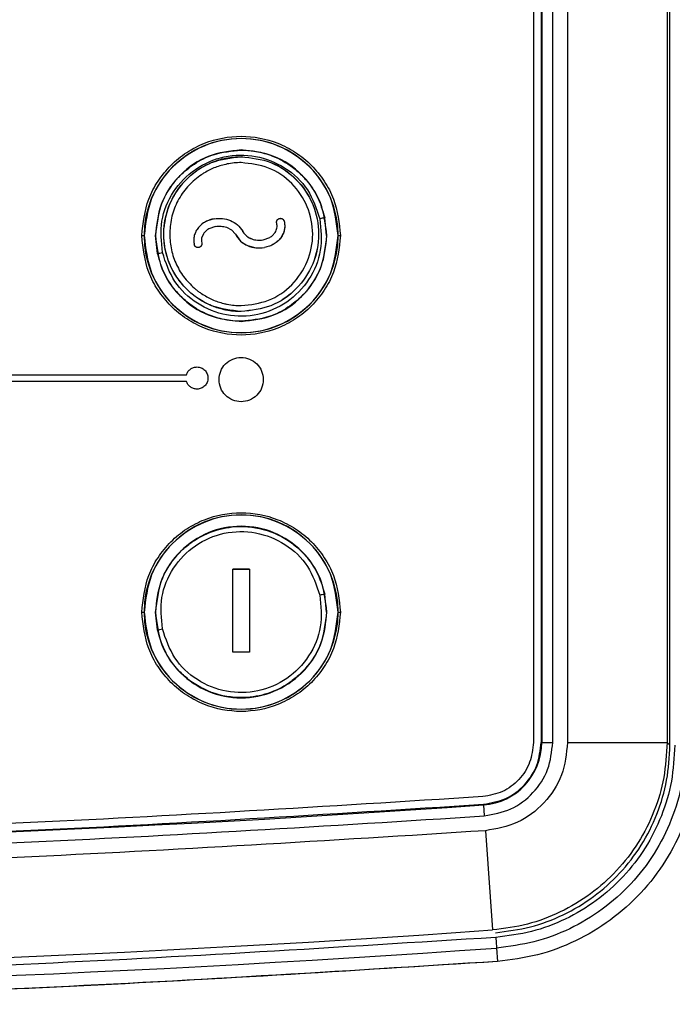
# Paper-space layout 'Sheet2' of a CAD drawing. Units: inches. Extents: x -171 to 368, y 6 to 236.
# Drawn here: x 38 to 40, y 119 to 122 of the extents above; entities that cross this region are included whole.
import ezdxf

# ---------------------------------------------------------------- set-up
doc = ezdxf.new("R2010")
doc.units = ezdxf.units.IN
doc.header["$MEASUREMENT"] = 0

psp = doc.layouts.new('Sheet2')

# ---------------------------------------------------------------- linework, layer by layer
at = {"color": 7, "linetype": 'Continuous', "lineweight": 25, "ltscale": 22}
for p, q in [((40.193, 119.8334), (40.193, 125.4259)), ((39.7074, 125.416), (39.7074, 119.8434)), ((39.7368, 125.416), (39.7368, 119.8434)), ((39.7761, 119.8434), (39.7761, 125.416)), ((39.8289, 125.4164), (39.8289, 119.843)), ((40.1828, 125.4164), (40.1828, 119.843)), ((39.7346, 122.625), (39.7346, 119.8434)), ((38.6674, 121.9504), (38.6674, 121.9497)), ((38.6676, 121.9263), (38.6676, 121.9265)), ((38.5761, 121.6782), (38.552, 121.6695)), ((38.5714, 121.7053), (38.5713, 121.7054)), ((38.6157, 121.6751), (38.6334, 121.6657)), ((38.8038, 121.7066), (38.8037, 121.7065)), ((38.8206, 121.6967), (38.8205, 121.6966)), ((38.9717, 121.6454), (38.965, 121.709)), ((38.314, 121.6454), (38.3219, 121.6454)), ((38.3224, 121.6454), (38.3219, 121.6454)), ((38.3699, 121.5818), (38.3631, 121.6454)), ((38.5333, 121.6521), (38.5269, 121.6366)), ((38.6334, 121.6657), (38.647, 121.6511)), ((38.6334, 121.6657), (38.647, 121.6511)), ((38.6471, 121.6507), (38.647, 121.6511)), ((38.647, 121.6511), (38.647, 121.6511)), ((38.6472, 121.6507), (38.647, 121.6511)), ((38.6471, 121.6507), (38.6652, 121.6263)), ((38.6472, 121.6507), (38.6471, 121.6507)), ((38.6729, 121.6611), (38.6729, 121.6611)), ((38.6729, 121.6611), (38.6739, 121.6589)), ((38.6739, 121.6589), (38.6729, 121.6611)), ((38.6739, 121.6589), (38.6739, 121.6589)), ((38.8115, 121.6417), (38.8113, 121.6417)), ((38.8115, 121.6417), (38.818, 121.6545)), ((39.013, 121.6454), (39.0124, 121.6454)), ((39.013, 121.6454), (39.0208, 121.6454)), ((38.5006, 121.6134), (38.5008, 121.6134)), ((38.6652, 121.6263), (38.6771, 121.6171)), ((38.6771, 121.6171), (38.6906, 121.61)), ((38.6906, 121.61), (38.7198, 121.6023)), ((38.7455, 121.6304), (38.7697, 121.6391)), ((38.7198, 121.6023), (38.7503, 121.6032)), ((38.7503, 121.6032), (38.7502, 121.6033)), ((38.6676, 121.3753), (38.6676, 121.3755)), ((38.6674, 121.3411), (38.6674, 121.3404)), ((33.892, 121.1509), (38.4727, 121.1509)), ((38.4727, 121.1272), (33.892, 121.1272)), ((38.638, 120.4599), (38.6381, 120.4598)), ((38.6381, 120.1648), (38.6381, 120.4598)), ((38.6971, 120.4598), (38.6971, 120.4599)), ((38.6971, 120.4598), (38.6971, 120.1648)), ((38.9717, 120.3068), (38.965, 120.3704)), ((38.314, 120.3068), (38.3219, 120.3068)), ((38.3224, 120.3068), (38.3219, 120.3068)), ((38.3624, 120.3068), (38.3631, 120.3068)), ((38.3699, 120.2432), (38.3631, 120.3068)), ((38.9717, 120.3068), (38.9724, 120.3068)), ((39.013, 120.3068), (39.0124, 120.3068)), ((39.013, 120.3068), (39.0208, 120.3068)), ((38.638, 120.1646), (38.6381, 120.1648)), ((38.6971, 120.1646), (38.6971, 120.1648)), ((39.7346, 119.8434), (39.7368, 119.8434)), ((39.7368, 119.8434), (39.7761, 119.8434)), ((39.8289, 119.843), (40.1828, 119.843)), ((40.1828, 119.843), (40.193, 119.8334)), ((39.5298, 119.6211), (39.5296, 119.6233)), ((39.5298, 119.6211), (39.5326, 119.5819)), ((39.5367, 119.5292), (39.5618, 119.1763))]:
    psp.add_line(p, q, dxfattribs=at)
at = {"color": 8, "linetype": 'Continuous', "lineweight": 25, "ltscale": 22}
psp.add_line((39.5761, 119.1122), (39.5795, 119.0644), dxfattribs=at)
at = {"color": 7, "linetype": 'Continuous', "lineweight": 25, "ltscale": 484}
for centre, radius, start, end in [((38.6674, 121.6454), 0.3455, 0, 180), ((41.1293, 111.5153), 10.4209, 101.98696, 102.08524), ((38.6674, 121.6454), 0.3455, 180, 0), ((36.2055, 131.7756), 10.421, 281.98696, 282.08523), ((38.6674, 120.3068), 0.3455, 0, 180), ((41.1293, 110.1768), 10.4209, 101.98696, 102.08524), ((38.6674, 120.3068), 0.3455, 180, 0), ((36.2055, 130.437), 10.421, 281.98696, 282.08523), ((39.514, 119.8434), 0.2228, 274.0705, 0), ((35.3702, 178.0722), 58.5989, 265.929487, 274.070513), ((35.3702, 178.0722), 59.0449, 265.929092, 274.070908), ((35.3702, 178.0722), 59.1098, 265.919718, 274.080282)]:
    psp.add_arc(centre, radius, start, end, dxfattribs=at)
at = {"color": 7, "linetype": 'Continuous', "lineweight": 25, "ltscale": 22}
for points, knots in [([(38.314, 121.6454), (38.3187, 121.6899), (38.326, 121.7583), (38.3701, 121.8406), (38.4157, 121.8971), (38.4723, 121.943), (38.5546, 121.9857), (38.6674, 122.0074), (38.7803, 121.9857), (38.8626, 121.943), (38.9192, 121.8971), (38.9648, 121.8406), (39.0089, 121.7583), (39.0161, 121.6899), (39.0208, 121.6454)], [0, 0, 0, 0, 0.119728, 0.18418, 0.25, 0.31582, 0.380272, 0.5, 0.619728, 0.68418, 0.75, 0.81582, 0.880272, 1, 1, 1, 1]), ([(38.3631, 121.6454), (38.3673, 121.6835), (38.3755, 121.7595), (38.4207, 121.8278), (38.4638, 121.8727), (38.5025, 121.9041), (38.575, 121.941), (38.6338, 121.9465), (38.6674, 121.9497)], [0, 0, 0, 0, 0.238537, 0.477077, 0.495498, 0.631329, 0.789007, 1, 1, 1, 1]), ([(38.3873, 121.5856), (38.3837, 121.6231), (38.3764, 121.6983), (38.4214, 121.8053), (38.5006, 121.8873), (38.6059, 121.9328), (38.7206, 121.9345), (38.8265, 121.892), (38.9113, 121.8126), (38.9354, 121.7411), (38.9475, 121.7053)], [0, 0, 0, 0, 0.125097, 0.250057, 0.374939, 0.499835, 0.624811, 0.749863, 0.874924, 1, 1, 1, 1]), ([(38.6676, 121.3755), (38.6315, 121.3796), (38.5594, 121.3878), (38.4678, 121.4516), (38.4064, 121.5425), (38.3851, 121.6507), (38.4063, 121.759), (38.4677, 121.85), (38.5593, 121.9139), (38.6315, 121.9222), (38.6676, 121.9263)], [0, 0, 0, 0, 0.1250578, 0.2500175, 0.3749202, 0.4998187, 0.6247349, 0.7497979, 0.8748636, 1, 1, 1, 1]), ([(38.562, 121.9055), (38.5704, 121.9087), (38.5872, 121.9152), (38.6047, 121.9192), (38.6135, 121.9212)], [0, 0, 0, 0, 0.500513, 1, 1, 1, 1]), ([(38.6135, 121.9212), (38.6224, 121.9227), (38.6403, 121.9258), (38.6585, 121.9262), (38.6676, 121.9265)], [0, 0, 0, 0, 0.498699, 1, 1, 1, 1]), ([(38.6674, 121.9497), (38.6693, 121.9497), (38.6875, 121.9496), (38.7255, 121.9457), (38.7866, 121.9284), (38.836, 121.9008), (38.8755, 121.8684), (38.9069, 121.8356), (38.9433, 121.7823), (38.9572, 121.7354), (38.965, 121.709)], [0, 0, 0, 0, 0.013455, 0.132042, 0.276246, 0.472333, 0.53725, 0.646908, 0.801206, 1, 1, 1, 1]), ([(38.6676, 121.9265), (38.7037, 121.9223), (38.7759, 121.9141), (38.8675, 121.8503), (38.9289, 121.7593), (38.9503, 121.651), (38.929, 121.5427), (38.8676, 121.4516), (38.7759, 121.3876), (38.7037, 121.3794), (38.6676, 121.3753)], [0, 0, 0, 0, 0.125061, 0.250019, 0.374921, 0.499822, 0.62474, 0.7498, 0.874863, 1, 1, 1, 1]), ([(38.6676, 121.9263), (38.7037, 121.9222), (38.7758, 121.914), (38.8673, 121.8501), (38.9287, 121.7592), (38.9501, 121.651), (38.9288, 121.5427), (38.8675, 121.4517), (38.7759, 121.3878), (38.7037, 121.3796), (38.6676, 121.3755)], [0, 0, 0, 0, 0.125061, 0.250022, 0.374927, 0.499826, 0.624741, 0.749802, 0.874866, 1, 1, 1, 1]), ([(38.4726, 121.8456), (38.4825, 121.8549), (38.5024, 121.8733), (38.5257, 121.887), (38.5374, 121.8938)], [0, 0, 0, 0, 0.500908, 1, 1, 1, 1]), ([(38.6177, 121.9003), (38.6035, 121.8969), (38.5751, 121.8899), (38.5495, 121.876), (38.5366, 121.8689)], [0, 0, 0, 0, 0.498229, 1, 1, 1, 1]), ([(38.5374, 121.8938), (38.5414, 121.8959), (38.5495, 121.9001), (38.5578, 121.9037), (38.562, 121.9055)], [0, 0, 0, 0, 0.500046, 1, 1, 1, 1]), ([(38.6676, 121.9052), (38.6592, 121.905), (38.6424, 121.9046), (38.6259, 121.9017), (38.6177, 121.9003)], [0, 0, 0, 0, 0.501299, 1, 1, 1, 1]), ([(38.6676, 121.3965), (38.7009, 121.4003), (38.7676, 121.4079), (38.8522, 121.4669), (38.9089, 121.551), (38.9285, 121.651), (38.9088, 121.751), (38.8521, 121.8349), (38.7675, 121.8938), (38.7009, 121.9014), (38.6676, 121.9052)], [0, 0, 0, 0, 0.125137, 0.2502, 0.37526, 0.500177, 0.625079, 0.749981, 0.874939, 1, 1, 1, 1]), ([(38.5261, 121.8623), (38.5104, 121.8502), (38.4791, 121.826), (38.4444, 121.7772), (38.4203, 121.7224), (38.4158, 121.683), (38.4135, 121.6632)], [0, 0, 0, 0, 0.250117, 0.499518, 0.749745, 1, 1, 1, 1]), ([(38.5366, 121.8689), (38.5348, 121.8679), (38.5313, 121.8657), (38.5278, 121.8634), (38.5261, 121.8623)], [0, 0, 0, 0, 0.500289, 1, 1, 1, 1]), ([(38.4726, 121.8456), (38.4663, 121.8391), (38.4539, 121.826), (38.4435, 121.8112), (38.4383, 121.8039)], [0, 0, 0, 0, 0.5015969, 1, 1, 1, 1]), ([(38.4311, 121.7925), (38.4277, 121.7866), (38.421, 121.7748), (38.4155, 121.7624), (38.4128, 121.7561)], [0, 0, 0, 0, 0.499275, 1, 1, 1, 1]), ([(38.4383, 121.8039), (38.4371, 121.802), (38.4346, 121.7983), (38.4323, 121.7944), (38.4311, 121.7925)], [0, 0, 0, 0, 0.499652, 1, 1, 1, 1]), ([(38.4128, 121.7561), (38.4096, 121.7477), (38.4031, 121.731), (38.3992, 121.7134), (38.3972, 121.7046)], [0, 0, 0, 0, 0.500256, 1, 1, 1, 1]), ([(38.9475, 121.7053), (38.9511, 121.6677), (38.9584, 121.5925), (38.9134, 121.4854), (38.8341, 121.4034), (38.7287, 121.358), (38.614, 121.3564), (38.5082, 121.3989), (38.4235, 121.4783), (38.3994, 121.5498), (38.3873, 121.5856)], [0, 0, 0, 0, 0.125108, 0.25019, 0.375223, 0.500168, 0.625095, 0.749996, 0.874934, 1, 1, 1, 1]), ([(38.3972, 121.597), (38.3951, 121.6104), (38.3908, 121.6372), (38.3925, 121.6642), (38.3933, 121.6777)], [0, 0, 0, 0, 0.499839, 1, 1, 1, 1]), ([(38.3972, 121.7046), (38.3964, 121.7002), (38.3948, 121.6913), (38.3938, 121.6823), (38.3933, 121.6777)], [0, 0, 0, 0, 0.498981, 1, 1, 1, 1]), ([(38.5714, 121.7053), (38.5609, 121.7025), (38.5399, 121.6968), (38.5183, 121.6791), (38.5061, 121.6611), (38.5003, 121.6458), (38.498, 121.6295), (38.4999, 121.6188), (38.5008, 121.6134)], [0, 0, 0, 0, 0.249811, 0.499483, 0.624506, 0.74975, 0.875058, 1, 1, 1, 1]), ([(38.5407, 121.6948), (38.536, 121.692), (38.5267, 121.6863), (38.5193, 121.6783), (38.5156, 121.6743)], [0, 0, 0, 0, 0.5000872, 1, 1, 1, 1]), ([(38.5713, 121.7054), (38.566, 121.7042), (38.5554, 121.7019), (38.5456, 121.6971), (38.5407, 121.6948)], [0, 0, 0, 0, 0.501356, 1, 1, 1, 1]), ([(38.5713, 121.7054), (38.5812, 121.7063), (38.6008, 121.7081), (38.6296, 121.7004), (38.656, 121.6857), (38.6673, 121.6693), (38.6729, 121.6611)], [0, 0, 0, 0, 0.249587, 0.499377, 0.749386, 1, 1, 1, 1]), ([(38.5714, 121.7053), (38.5813, 121.7062), (38.6009, 121.708), (38.6296, 121.7003), (38.656, 121.6856), (38.6673, 121.6693), (38.6729, 121.6611)], [0, 0, 0, 0, 0.249634, 0.4994379, 0.7494308, 1, 1, 1, 1]), ([(38.5761, 121.6782), (38.5828, 121.679), (38.5962, 121.6804), (38.6092, 121.6769), (38.6157, 121.6751)], [0, 0, 0, 0, 0.500062, 1, 1, 1, 1]), ([(38.7939, 121.6898), (38.7937, 121.6907), (38.7934, 121.6925), (38.7936, 121.6952), (38.7942, 121.6979), (38.795, 121.6995), (38.7954, 121.7003)], [0, 0, 0, 0, 0.250199, 0.500457, 0.750513, 1, 1, 1, 1]), ([(38.7947, 121.6726), (38.795, 121.6755), (38.7956, 121.6813), (38.7945, 121.687), (38.7939, 121.6898)], [0, 0, 0, 0, 0.499304, 1, 1, 1, 1]), ([(38.7954, 121.7003), (38.7959, 121.701), (38.7969, 121.7025), (38.7989, 121.7043), (38.8012, 121.7058), (38.803, 121.7063), (38.8038, 121.7066)], [0, 0, 0, 0, 0.24903, 0.498534, 0.748737, 1, 1, 1, 1]), ([(38.8037, 121.7065), (38.8052, 121.7068), (38.8076, 121.7072), (38.8112, 121.7065), (38.8142, 121.7052), (38.8167, 121.7032), (38.8191, 121.7004), (38.8199, 121.6981), (38.8205, 121.6966)], [0, 0, 0, 0, 0.208161, 0.343801, 0.49982, 0.65568, 0.791153, 1, 1, 1, 1]), ([(38.8038, 121.7066), (38.8047, 121.7068), (38.8065, 121.7071), (38.8092, 121.707), (38.8119, 121.7064), (38.8135, 121.7055), (38.8143, 121.7051)], [0, 0, 0, 0, 0.250187, 0.500439, 0.750507, 1, 1, 1, 1]), ([(38.8205, 121.6966), (38.8214, 121.6919), (38.8232, 121.6825), (38.8221, 121.6681), (38.8184, 121.6542), (38.8137, 121.6459), (38.8113, 121.6417)], [0, 0, 0, 0, 0.250741, 0.499985, 0.750018, 1, 1, 1, 1]), ([(38.8143, 121.7051), (38.815, 121.7046), (38.8165, 121.7036), (38.8183, 121.7016), (38.8198, 121.6993), (38.8203, 121.6975), (38.8206, 121.6967)], [0, 0, 0, 0, 0.249048, 0.498549, 0.748717, 1, 1, 1, 1]), ([(38.8206, 121.6967), (38.8218, 121.6895), (38.8243, 121.6752), (38.8201, 121.6614), (38.818, 121.6545)], [0, 0, 0, 0, 0.500788, 1, 1, 1, 1]), ([(39.0208, 121.6454), (39.0161, 121.601), (39.0089, 121.5326), (38.9648, 121.4503), (38.9192, 121.3937), (38.8626, 121.3478), (38.7803, 121.3051), (38.6674, 121.2835), (38.5546, 121.3051), (38.4723, 121.3478), (38.4157, 121.3937), (38.3701, 121.4503), (38.326, 121.5326), (38.3187, 121.601), (38.314, 121.6454)], [0, 0, 0, 0, 0.119728, 0.18418, 0.25, 0.31582, 0.380272, 0.5, 0.619728, 0.68418, 0.75, 0.81582, 0.880272, 1, 1, 1, 1]), ([(38.4135, 121.6632), (38.4134, 121.6612), (38.4133, 121.657), (38.4132, 121.6528), (38.4132, 121.6507)], [0, 0, 0, 0, 0.500468, 1, 1, 1, 1]), ([(38.4132, 121.6507), (38.4144, 121.632), (38.4168, 121.5946), (38.436, 121.5412), (38.4651, 121.4926), (38.4925, 121.467), (38.5062, 121.4542)], [0, 0, 0, 0, 0.249858, 0.499678, 0.750304, 1, 1, 1, 1]), ([(38.5008, 121.6457), (38.5002, 121.643), (38.499, 121.6377), (38.4988, 121.6322), (38.4987, 121.6295)], [0, 0, 0, 0, 0.499755, 1, 1, 1, 1]), ([(38.5156, 121.6743), (38.5123, 121.67), (38.5057, 121.6613), (38.5024, 121.6509), (38.5008, 121.6457)], [0, 0, 0, 0, 0.499551, 1, 1, 1, 1]), ([(38.552, 121.6695), (38.5484, 121.6671), (38.5412, 121.6624), (38.5359, 121.6555), (38.5333, 121.6521)], [0, 0, 0, 0, 0.498954, 1, 1, 1, 1]), ([(38.6472, 121.6507), (38.6526, 121.642), (38.6634, 121.6246), (38.6901, 121.6087), (38.7197, 121.6005), (38.74, 121.6023), (38.7502, 121.6033)], [0, 0, 0, 0, 0.2500026, 0.4988913, 0.7483586, 1, 1, 1, 1]), ([(38.9717, 121.6454), (38.9676, 121.6074), (38.9594, 121.5314), (38.9142, 121.4631), (38.8711, 121.4181), (38.8324, 121.3868), (38.7598, 121.3499), (38.7011, 121.3443), (38.6674, 121.3411)], [0, 0, 0, 0, 0.238441, 0.476883, 0.495366, 0.63132, 0.789024, 1, 1, 1, 1]), ([(38.6739, 121.6589), (38.678, 121.6534), (38.6863, 121.6424), (38.705, 121.6331), (38.7251, 121.6283), (38.7387, 121.6297), (38.7455, 121.6304)], [0, 0, 0, 0, 0.249364, 0.499733, 0.74986, 1, 1, 1, 1]), ([(38.6739, 121.6589), (38.678, 121.6533), (38.6862, 121.6422), (38.6988, 121.6367), (38.7052, 121.6339)], [0, 0, 0, 0, 0.498981, 1, 1, 1, 1]), ([(38.8113, 121.6417), (38.8076, 121.6368), (38.8001, 121.6268), (38.7851, 121.6157), (38.7683, 121.6074), (38.7562, 121.6047), (38.7502, 121.6033)], [0, 0, 0, 0, 0.25037, 0.499814, 0.749812, 1, 1, 1, 1]), ([(38.8115, 121.6417), (38.8077, 121.6367), (38.8003, 121.6268), (38.7852, 121.6157), (38.7684, 121.6074), (38.7563, 121.6046), (38.7503, 121.6032)], [0, 0, 0, 0, 0.250369, 0.499808, 0.749803, 1, 1, 1, 1]), ([(38.7697, 121.6391), (38.7733, 121.6415), (38.7805, 121.6463), (38.7857, 121.6532), (38.7883, 121.6566)], [0, 0, 0, 0, 0.499012, 1, 1, 1, 1]), ([(38.7883, 121.6566), (38.7898, 121.6592), (38.7927, 121.6642), (38.794, 121.6698), (38.7947, 121.6726)], [0, 0, 0, 0, 0.501642, 1, 1, 1, 1]), ([(38.4987, 121.6295), (38.4988, 121.6268), (38.4989, 121.6214), (38.5001, 121.6161), (38.5006, 121.6134)], [0, 0, 0, 0, 0.498559, 1, 1, 1, 1]), ([(38.5069, 121.6049), (38.5062, 121.6054), (38.5047, 121.6064), (38.5029, 121.6085), (38.5014, 121.6108), (38.5009, 121.6125), (38.5006, 121.6134)], [0, 0, 0, 0, 0.249056, 0.498569, 0.748731, 1, 1, 1, 1]), ([(38.5174, 121.6033), (38.516, 121.6031), (38.5135, 121.6027), (38.5099, 121.6035), (38.507, 121.6048), (38.5044, 121.6068), (38.5021, 121.6096), (38.5013, 121.612), (38.5008, 121.6134)], [0, 0, 0, 0, 0.208158, 0.3438, 0.499823, 0.65569, 0.791166, 1, 1, 1, 1]), ([(38.5173, 121.6033), (38.5164, 121.6031), (38.5146, 121.6028), (38.5119, 121.603), (38.5093, 121.6036), (38.5077, 121.6044), (38.5069, 121.6049)], [0, 0, 0, 0, 0.250192, 0.500437, 0.750505, 1, 1, 1, 1]), ([(38.5258, 121.6095), (38.5253, 121.6088), (38.5243, 121.6073), (38.5222, 121.6055), (38.5199, 121.6041), (38.5182, 121.6035), (38.5173, 121.6033)], [0, 0, 0, 0, 0.249034, 0.498534, 0.748728, 1, 1, 1, 1]), ([(38.5274, 121.6199), (38.5276, 121.619), (38.5279, 121.6173), (38.5277, 121.6145), (38.5271, 121.6119), (38.5262, 121.6103), (38.5258, 121.6095)], [0, 0, 0, 0, 0.250197, 0.500457, 0.750512, 1, 1, 1, 1]), ([(38.5269, 121.6366), (38.5266, 121.6338), (38.5259, 121.6282), (38.5269, 121.6227), (38.5274, 121.6199)], [0, 0, 0, 0, 0.4992038, 1, 1, 1, 1]), ([(38.6674, 121.3411), (38.6604, 121.3413), (38.6401, 121.3417), (38.6008, 121.3472), (38.545, 121.3641), (38.4977, 121.391), (38.4594, 121.4224), (38.428, 121.4552), (38.3916, 121.5085), (38.3777, 121.5554), (38.3699, 121.5818)], [0, 0, 0, 0, 0.051275, 0.147127, 0.287467, 0.472169, 0.537179, 0.646896, 0.801217, 1, 1, 1, 1]), ([(38.4081, 121.5578), (38.4059, 121.5642), (38.4016, 121.5771), (38.3987, 121.5904), (38.3972, 121.597)], [0, 0, 0, 0, 0.498245, 1, 1, 1, 1]), ([(38.4385, 121.4977), (38.4325, 121.5073), (38.4205, 121.5264), (38.4122, 121.5474), (38.4081, 121.5578)], [0, 0, 0, 0, 0.502058, 1, 1, 1, 1]), ([(38.4927, 121.4378), (38.4826, 121.4468), (38.4623, 121.4648), (38.4464, 121.4867), (38.4385, 121.4977)], [0, 0, 0, 0, 0.500278, 1, 1, 1, 1]), ([(38.5146, 121.4216), (38.5108, 121.4242), (38.5034, 121.4293), (38.4963, 121.435), (38.4927, 121.4378)], [0, 0, 0, 0, 0.498934, 1, 1, 1, 1]), ([(38.5062, 121.4542), (38.5095, 121.4516), (38.516, 121.4464), (38.5229, 121.4416), (38.5263, 121.4393)], [0, 0, 0, 0, 0.501069, 1, 1, 1, 1]), ([(38.5263, 121.4393), (38.5388, 121.4317), (38.5637, 121.4165), (38.5917, 121.4082), (38.6058, 121.4041)], [0, 0, 0, 0, 0.498257, 1, 1, 1, 1]), ([(38.562, 121.3962), (38.5538, 121.3999), (38.5373, 121.4072), (38.5221, 121.4168), (38.5146, 121.4216)], [0, 0, 0, 0, 0.500351, 1, 1, 1, 1]), ([(38.6007, 121.3835), (38.5941, 121.3852), (38.581, 121.3887), (38.5684, 121.3937), (38.562, 121.3962)], [0, 0, 0, 0, 0.499026, 1, 1, 1, 1]), ([(38.6058, 121.4041), (38.6078, 121.4036), (38.6119, 121.4026), (38.616, 121.4017), (38.618, 121.4013)], [0, 0, 0, 0, 0.5003232, 1, 1, 1, 1]), ([(38.618, 121.4013), (38.6262, 121.3999), (38.6426, 121.3971), (38.6592, 121.3967), (38.6676, 121.3965)], [0, 0, 0, 0, 0.498283, 1, 1, 1, 1]), ([(38.6135, 121.3806), (38.6114, 121.3811), (38.6071, 121.382), (38.6028, 121.383), (38.6007, 121.3835)], [0, 0, 0, 0, 0.499999, 1, 1, 1, 1]), ([(38.6676, 121.3753), (38.6585, 121.3755), (38.6403, 121.3759), (38.6224, 121.379), (38.6135, 121.3806)], [0, 0, 0, 0, 0.501713, 1, 1, 1, 1]), ([(38.4727, 121.1509), (38.4743, 121.1547), (38.4775, 121.1624), (38.4866, 121.1712), (38.4978, 121.1773), (38.5063, 121.178), (38.5106, 121.1784)], [0, 0, 0, 0, 0.248807, 0.494112, 0.742059, 1, 1, 1, 1]), ([(38.5106, 121.1784), (38.5157, 121.1778), (38.5258, 121.1766), (38.5386, 121.1676), (38.5458, 121.157), (38.549, 121.147), (38.5493, 121.1417), (38.5495, 121.1391)], [0, 0, 0, 0, 0.248799, 0.492879, 0.739643, 0.869002, 1, 1, 1, 1]), ([(38.5106, 121.0997), (38.5063, 121.1001), (38.4978, 121.1008), (38.4866, 121.1069), (38.4775, 121.1157), (38.4743, 121.1234), (38.4727, 121.1272)], [0, 0, 0, 0, 0.25785, 0.505746, 0.751921, 1, 1, 1, 1]), ([(38.5495, 121.1391), (38.5489, 121.1337), (38.5477, 121.1234), (38.5385, 121.1104), (38.5279, 121.1032), (38.5183, 121.1001), (38.5132, 121.0998), (38.5106, 121.0997)], [0, 0, 0, 0, 0.259101, 0.505888, 0.749948, 0.874873, 1, 1, 1, 1]), ([(38.314, 120.3068), (38.3187, 120.3513), (38.326, 120.4197), (38.3701, 120.502), (38.4157, 120.5585), (38.4723, 120.6044), (38.5546, 120.6471), (38.6674, 120.6688), (38.7803, 120.6471), (38.8626, 120.6044), (38.9192, 120.5585), (38.9648, 120.502), (39.0089, 120.4197), (39.0161, 120.3513), (39.0208, 120.3068)], [0, 0, 0, 0, 0.119728, 0.18418, 0.25, 0.31582, 0.380272, 0.5, 0.619728, 0.68418, 0.75, 0.81582, 0.880272, 1, 1, 1, 1]), ([(38.3631, 120.3068), (38.3671, 120.344), (38.3749, 120.4183), (38.4212, 120.4904), (38.4636, 120.5338), (38.4993, 120.5625), (38.5575, 120.594), (38.6433, 120.6156), (38.7478, 120.6075), (38.8234, 120.5714), (38.8704, 120.5344), (38.9024, 120.5027), (38.9416, 120.4481), (38.9565, 120.3986), (38.965, 120.3704)], [0, 0, 0, 0, 0.124861, 0.249673, 0.278474, 0.329846, 0.403732, 0.500052, 0.62485, 0.749604, 0.776058, 0.826655, 0.901334, 1, 1, 1, 1]), ([(38.3873, 120.247), (38.3837, 120.2846), (38.3764, 120.3597), (38.4214, 120.4667), (38.5006, 120.5487), (38.6059, 120.5942), (38.7206, 120.5959), (38.8265, 120.5534), (38.9113, 120.474), (38.9354, 120.4025), (38.9475, 120.3667)], [0, 0, 0, 0, 0.125097, 0.250057, 0.374939, 0.499835, 0.624811, 0.749863, 0.874924, 1, 1, 1, 1]), ([(38.638, 120.4599), (38.6479, 120.4599), (38.6676, 120.4599), (38.6873, 120.4599), (38.6971, 120.4599)], [0, 0, 0, 0, 0.5, 1, 1, 1, 1]), ([(38.638, 120.1646), (38.638, 120.2138), (38.638, 120.3123), (38.638, 120.4107), (38.638, 120.4599)], [0, 0, 0, 0, 0.499945, 1, 1, 1, 1]), ([(38.6971, 120.4598), (38.6861, 120.4598), (38.6664, 120.4598), (38.6467, 120.4598), (38.6381, 120.4598)], [0, 0, 0, 0, 0.559997, 1, 1, 1, 1]), ([(38.6971, 120.4599), (38.6971, 120.4107), (38.6971, 120.3123), (38.6971, 120.2138), (38.6971, 120.1646)], [0, 0, 0, 0, 0.500055, 1, 1, 1, 1]), ([(38.9475, 120.3667), (38.9511, 120.3291), (38.9584, 120.2539), (38.9134, 120.1468), (38.8341, 120.0648), (38.7287, 120.0194), (38.614, 120.0178), (38.5082, 120.0604), (38.4235, 120.1397), (38.3994, 120.2112), (38.3873, 120.247)], [0, 0, 0, 0, 0.125108, 0.25019, 0.375223, 0.500168, 0.625095, 0.749996, 0.874934, 1, 1, 1, 1]), ([(39.0208, 120.3068), (39.0161, 120.2624), (39.0089, 120.194), (38.9648, 120.1117), (38.9192, 120.0552), (38.8626, 120.0092), (38.7803, 119.9666), (38.6674, 119.9449), (38.5546, 119.9666), (38.4723, 120.0092), (38.4157, 120.0552), (38.3701, 120.1117), (38.326, 120.194), (38.3187, 120.2624), (38.314, 120.3068)], [0, 0, 0, 0, 0.1197284, 0.1841803, 0.25, 0.3158197, 0.3802716, 0.5, 0.6197284, 0.6841803, 0.75, 0.8158197, 0.8802716, 1, 1, 1, 1]), ([(38.9717, 120.3068), (38.9678, 120.2697), (38.9599, 120.1954), (38.9137, 120.1234), (38.8713, 120.08), (38.8356, 120.0512), (38.7775, 120.0197), (38.6917, 119.9981), (38.5872, 120.0061), (38.5116, 120.0422), (38.4645, 120.0792), (38.4325, 120.1109), (38.3933, 120.1655), (38.3784, 120.2151), (38.3699, 120.2432)], [0, 0, 0, 0, 0.124778, 0.249509, 0.278396, 0.329797, 0.403656, 0.499892, 0.624695, 0.749454, 0.775937, 0.82657, 0.901288, 1, 1, 1, 1]), ([(38.6971, 120.1646), (38.6873, 120.1646), (38.6676, 120.1646), (38.6479, 120.1646), (38.638, 120.1646)], [0, 0, 0, 0, 0.5000003, 1, 1, 1, 1]), ([(38.6971, 120.1648), (38.6861, 120.1648), (38.6664, 120.1648), (38.6467, 120.1648), (38.6381, 120.1648)], [0, 0, 0, 0, 0.559996, 1, 1, 1, 1]), ([(39.8289, 119.843), (39.8246, 119.8036), (39.816, 119.7249), (39.7495, 119.6241), (39.6537, 119.5505), (39.5757, 119.5363), (39.5367, 119.5292)], [0, 0, 0, 0, 0.249975, 0.49982, 0.749584, 1, 1, 1, 1]), ([(40.1828, 119.843), (40.1804, 119.8013), (40.1758, 119.7179), (40.1396, 119.5972), (40.0831, 119.4849), (40.0064, 119.3854), (39.9124, 119.3015), (39.8047, 119.2372), (39.6866, 119.1922), (39.6036, 119.1816), (39.5618, 119.1763)], [0, 0, 0, 0, 0.1247959, 0.2499121, 0.3745149, 0.4998186, 0.6243522, 0.7496433, 0.8742181, 1, 1, 1, 1]), ([(39.5722, 119.1667), (39.614, 119.172), (39.6971, 119.1825), (39.8153, 119.2274), (39.9231, 119.2917), (40.017, 119.3755), (40.0937, 119.4751), (40.1501, 119.5874), (40.1862, 119.7082), (40.1908, 119.7917), (40.193, 119.8334)], [0, 0, 0, 0, 0.1258301, 0.2504138, 0.3756845, 0.500185, 0.6254521, 0.7500364, 0.8751579, 1, 1, 1, 1]), ([(40.21, 119.8334), (40.2077, 119.7905), (40.2032, 119.7048), (40.1659, 119.581), (40.1081, 119.466), (40.0295, 119.3639), (39.9332, 119.278), (39.8227, 119.212), (39.7015, 119.1661), (39.6163, 119.1553), (39.5735, 119.1498)], [0, 0, 0, 0, 0.125315, 0.250105, 0.374623, 0.499899, 0.624384, 0.749603, 0.874227, 1, 1, 1, 1]), ([(40.2476, 119.8334), (40.2452, 119.7882), (40.2404, 119.6978), (40.2011, 119.5671), (40.1401, 119.4457), (40.0569, 119.3376), (39.955, 119.247), (39.8381, 119.1774), (39.7105, 119.1293), (39.6209, 119.1179), (39.5761, 119.1122)], [0, 0, 0, 0, 0.1252112, 0.2499797, 0.3749118, 0.4998721, 0.6255359, 0.7503758, 0.8753014, 1, 1, 1, 1]), ([(40.2956, 119.8334), (40.293, 119.7855), (40.2879, 119.6893), (40.2463, 119.5501), (40.1811, 119.4203), (40.0924, 119.3049), (39.9836, 119.2083), (39.8591, 119.1339), (39.723, 119.0827), (39.6273, 119.0705), (39.5795, 119.0644)], [0, 0, 0, 0, 0.124358, 0.249557, 0.374204, 0.499996, 0.625476, 0.749998, 0.875152, 1, 1, 1, 1]), ([(31.2078, 119.5819), (31.7623, 119.547), (32.8711, 119.4772), (34.5373, 119.4324), (36.2037, 119.4324), (37.8697, 119.4773), (38.9783, 119.547), (39.5326, 119.5819)], [0, 0, 0, 0, 0.200045, 0.400003, 0.600057, 0.800044, 1, 1, 1, 1]), ([(39.5367, 119.5292), (38.9817, 119.4943), (37.8718, 119.4245), (36.2039, 119.3796), (34.5359, 119.3796), (32.8681, 119.4245), (31.7585, 119.4943), (31.2036, 119.5292)], [0, 0, 0, 0, 0.200045, 0.400003, 0.600057, 0.800044, 1, 1, 1, 1]), ([(39.5735, 119.1498), (39.0136, 119.1145), (37.8941, 119.0439), (36.2116, 118.9985), (34.5289, 118.9985), (32.8464, 119.0439), (31.7268, 119.1145), (31.167, 119.1498)], [0, 0, 0, 0, 0.20001, 0.399979, 0.60002, 0.799989, 1, 1, 1, 1]), ([(39.5795, 119.0643), (39.0565, 119.031), (38.0102, 118.9644), (36.4378, 118.9175), (34.9768, 118.9098), (33.6285, 118.936), (32.3936, 118.9838), (31.5717, 119.0374), (31.1609, 119.0643)], [0, 0, 0, 0, 0.1865853, 0.3732814, 0.5600222, 0.7067373, 0.8534072, 1, 1, 1, 1]), ([(39.5791, 119.0706), (39.5791, 119.0704), (39.5791, 119.0698), (39.5792, 119.0688), (39.5793, 119.0676), (39.5794, 119.0665), (39.5794, 119.0655), (39.5795, 119.0647), (39.5795, 119.0643), (39.5795, 119.0643), (39.5795, 119.0643)], [0, 0, 0, 0, 0.10715, 0.227992, 0.360124, 0.49882, 0.637717, 0.770396, 0.892004, 1, 1, 1, 1])]:
    psp.add_open_spline(points, degree=3, knots=knots, dxfattribs=at)
for points in [[(39.0124, 121.6454), (39.0072, 121.6906), (38.9969, 121.7809), (38.9171, 121.8957), (38.803, 121.9724), (38.6674, 121.9994), (38.5318, 121.9724), (38.4178, 121.8957), (38.338, 121.7809), (38.3276, 121.6906), (38.3224, 121.6454)], [(38.6674, 121.9504), (38.6275, 121.9458), (38.5475, 121.9367), (38.4467, 121.8661), (38.3762, 121.7653), (38.367, 121.6854), (38.3624, 121.6454)], [(38.9724, 121.6454), (38.9679, 121.6854), (38.9587, 121.7653), (38.8881, 121.8661), (38.7873, 121.9367), (38.7074, 121.9458), (38.6674, 121.9504)], [(38.3224, 121.6454), (38.3276, 121.6003), (38.338, 121.51), (38.4178, 121.3951), (38.5318, 121.3184), (38.6674, 121.2915), (38.803, 121.3184), (38.9171, 121.3951), (38.9969, 121.51), (39.0072, 121.6003), (39.0124, 121.6454)], [(38.3624, 121.6454), (38.367, 121.6055), (38.3762, 121.5255), (38.4467, 121.4247), (38.5475, 121.3542), (38.6275, 121.345), (38.6674, 121.3404)], [(38.6674, 121.3404), (38.7074, 121.345), (38.7873, 121.3542), (38.8881, 121.4247), (38.9587, 121.5255), (38.9679, 121.6055), (38.9724, 121.6454)], [(38.5887, 121.1336), (38.5899, 121.1439), (38.5922, 121.1645), (38.6104, 121.1907), (38.6365, 121.2083), (38.6674, 121.2144), (38.6984, 121.2083), (38.7244, 121.1907), (38.7426, 121.1645), (38.745, 121.1439), (38.7462, 121.1336)], [(38.7462, 121.1336), (38.745, 121.1233), (38.7426, 121.1027), (38.7244, 121.0765), (38.6984, 121.059), (38.6674, 121.0528), (38.6365, 121.059), (38.6104, 121.0765), (38.5922, 121.1027), (38.5899, 121.1233), (38.5887, 121.1336)], [(39.0124, 120.3068), (39.0072, 120.352), (38.9969, 120.4423), (38.9171, 120.5571), (38.803, 120.6339), (38.6674, 120.6608), (38.5318, 120.6339), (38.4178, 120.5571), (38.338, 120.4423), (38.3276, 120.352), (38.3224, 120.3068)], [(38.9724, 120.3068), (38.9679, 120.3468), (38.9587, 120.4266), (38.8881, 120.5281), (38.7873, 120.596), (38.6674, 120.6198), (38.5475, 120.596), (38.4467, 120.5281), (38.3762, 120.4266), (38.367, 120.3468), (38.3624, 120.3068)], [(38.3224, 120.3068), (38.3276, 120.2617), (38.338, 120.1714), (38.4178, 120.0565), (38.5318, 119.9798), (38.6674, 119.9529), (38.803, 119.9798), (38.9171, 120.0565), (38.9969, 120.1714), (39.0072, 120.2617), (39.0124, 120.3068)], [(38.3624, 120.3068), (38.367, 120.2669), (38.3762, 120.1871), (38.4467, 120.0855), (38.5475, 120.0177), (38.6674, 119.9939), (38.7873, 120.0177), (38.8881, 120.0855), (38.9587, 120.1871), (38.9679, 120.2669), (38.9724, 120.3068)], [(39.7074, 119.8434), (39.7047, 119.8192), (39.6994, 119.7708), (39.6585, 119.7088), (39.5995, 119.6635), (39.5516, 119.6548), (39.5277, 119.6505)], [(39.5296, 119.6233), (39.5569, 119.6282), (39.6116, 119.6382), (39.6789, 119.6898), (39.7256, 119.7606), (39.7316, 119.8158), (39.7346, 119.8434)], [(39.5326, 119.5819), (39.565, 119.5878), (39.6299, 119.5996), (39.7099, 119.6609), (39.7653, 119.745), (39.7725, 119.8106), (39.7761, 119.8434)], [(39.5277, 119.6505), (38.974, 119.6156), (37.8665, 119.546), (36.2024, 119.5012), (34.5379, 119.5012), (32.8738, 119.546), (31.7664, 119.6156), (31.2127, 119.6505)], [(31.2107, 119.6233), (31.7647, 119.5884), (32.8727, 119.5187), (34.5376, 119.4739), (36.2028, 119.4739), (37.8677, 119.5187), (38.9756, 119.5884), (39.5296, 119.6233)], [(39.5735, 119.1498), (39.5738, 119.1456), (39.5744, 119.1373), (39.5751, 119.1261), (39.5758, 119.117), (39.576, 119.1138), (39.5761, 119.1122)], [(39.5795, 119.0644), (39.0189, 119.0291), (37.8976, 118.9584), (36.2128, 118.9129), (34.5276, 118.9129), (32.8427, 118.9584), (31.7215, 119.0291), (31.1609, 119.0644)]]:
    psp.add_open_spline(points, degree=3, dxfattribs=at)

doc.saveas('drawing.dxf')
